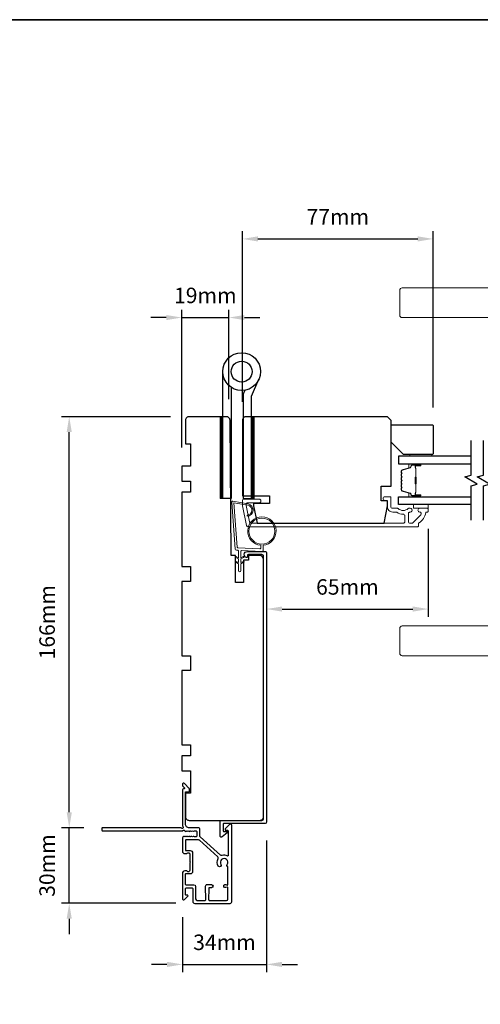
# Model space of a CAD drawing. Extents: x 3441 to 12141, y 1115 to 4616.
# Drawn here: x 4711 to 4896, y 3303 to 3701 of the extents above; entities that cross this region are included whole.
import ezdxf

# ---------------------------------------------------------------- set-up
doc = ezdxf.new("R2010")
doc.units = 0
doc.header["$LTSCALE"] = 250
doc.header["$MEASUREMENT"] = 0
doc.header["$PDMODE"] = 3
doc.header["$PDSIZE"] = -2
doc.layers.get('DEFPOINTS').update_dxf_attribs({"color": 2, "linetype": 'CONTINUOUS'})
for name, color, linetype, lineweight in [('1', 1, 'CONTINUOUS', 13), ('2', 2, 'CONTINUOUS', 25), ('8', 7, 'CONTINUOUS', 35), ('Butal', 9, 'CONTINUOUS', 15), ('Cladding', 3, 'CONTINUOUS', 15), ('Spacer Bar', 1, 'CONTINUOUS', 9), ('Vinyl', 6, 'CONTINUOUS', 15), ('Wood', 7, 'CONTINUOUS', 25)]:
    doc.layers.add(name, color=color, linetype=linetype, lineweight=lineweight)
for name, color, linetype in [('3', 3, 'CONTINUOUS'), ('7', 7, 'CONTINUOUS'), ('Glass', 6, 'CONTINUOUS'), ('HARDWARE', 1, 'CONTINUOUS')]:
    doc.layers.add(name, color=color, linetype=linetype)
doc.styles.add('ROMANS', font='romans')
doc.dimstyles.new('LWDEC', dxfattribs={"dimscale": 0.075, "dimtxt": 2.5, "dimasz": 2, "dimexe": 1.25, "dimexo": 3, "dimgap": 2, "dimtad": 1, "dimtoh": 1, "dimdec": 4, "dimzin": 11, "dimdsep": 46, "dimlunit": 5, "dimtxsty": 'ROMANS', "dimcen": 0, "dimdle": 1.5, "dimazin": 0, "dimtfac": 1, "dimtdec": 4, "dimtix": 1, "dimtmove": 0, "dimatfit": 3, "dimfxl": 0, "dimfrac": 2, "dimtzin": 0, "dimarcsym": 0})

# ---------------------------------------------------------------- blocks, each defined once
blk = doc.blocks.new('*D225')
at = {"layer": '2', "color": 0, "linetype": 'ByBlock', "lineweight": -2}
for p, q in [((4775.99, 3527.86), (4775.99, 3583.5)), ((4795.07, 3547.43), (4795.07, 3583.5)), ((4769.74, 3580.38), (4763.49, 3580.38)), ((4775.99, 3580.38), (4795.07, 3580.38)), ((4801.32, 3580.38), (4807.57, 3580.38))]:
    blk.add_line(p, q, dxfattribs=at)
at = {"layer": '2', "color": 0}
for points in [[(4769.74, 3581.42), (4769.74, 3579.34), (4775.99, 3580.38)], [(4801.32, 3581.42), (4801.32, 3579.34), (4795.07, 3580.38)]]:
    blk.add_solid(points, dxfattribs=at)
at = {"layer": 'DEFPOINTS', "color": 0}
for p in [(4795.07, 3580.38), (4795.07, 3539.93), (4775.99, 3520.36)]:
    blk.add_point(p, dxfattribs=at)
at = {"layer": '2', "color": 0, "insert": (4785.53, 3588.5), "char_height": 6.25, "attachment_point": 5, "style": 'ROMANS'}
blk.add_mtext('19mm', dxfattribs=at)
blk = doc.blocks.new('*D226')
at = {"layer": '2', "color": 0, "linetype": 'ByBlock', "lineweight": -2}
for p, q in [((4800.49, 3546.36), (4800.49, 3615.25)), ((4877.49, 3544.11), (4877.49, 3615.25)), ((4806.74, 3612.13), (4871.24, 3612.13))]:
    blk.add_line(p, q, dxfattribs=at)
at = {"layer": '2', "color": 0}
for points in [[(4806.74, 3613.17), (4806.74, 3611.09), (4800.49, 3612.13)], [(4871.24, 3613.17), (4871.24, 3611.09), (4877.49, 3612.13)]]:
    blk.add_solid(points, dxfattribs=at)
at = {"layer": 'DEFPOINTS', "color": 0}
for p in [(4877.49, 3612.13), (4800.49, 3538.86), (4877.49, 3536.61)]:
    blk.add_point(p, dxfattribs=at)
at = {"layer": '2', "color": 0, "insert": (4838.99, 3620.25), "char_height": 6.25, "attachment_point": 5, "style": 'ROMANS'}
blk.add_mtext('77mm', dxfattribs=at)
blk = doc.blocks.new('*D227')
at = {"layer": '2', "color": 0, "linetype": 'ByBlock', "lineweight": -2}
for p, q in [((4875.49, 3495.11), (4875.49, 3459.56)), ((4810.24, 3477.78), (4810.24, 3459.56)), ((4816.49, 3462.69), (4869.24, 3462.69))]:
    blk.add_line(p, q, dxfattribs=at)
at = {"layer": '2', "color": 0}
for points in [[(4816.49, 3463.73), (4816.49, 3461.64), (4810.24, 3462.69)], [(4869.24, 3463.73), (4869.24, 3461.64), (4875.49, 3462.69)]]:
    blk.add_solid(points, dxfattribs=at)
at = {"layer": 'DEFPOINTS', "color": 0}
for p in [(4875.49, 3502.61), (4810.24, 3485.28), (4875.49, 3462.69)]:
    blk.add_point(p, dxfattribs=at)
at = {"layer": '2', "color": 0, "insert": (4842.86, 3470.81), "char_height": 6.25, "attachment_point": 5, "style": 'ROMANS'}
blk.add_mtext('65mm', dxfattribs=at)
blk = doc.blocks.new('*D242')
at = {"layer": '2', "color": 0, "linetype": 'ByBlock', "lineweight": -2}
for p, q in [((4771.49, 3540.36), (4727.49, 3540.36)), ((4730.61, 3380.61), (4730.61, 3534.11)), ((4736.54, 3374.36), (4727.49, 3374.36))]:
    blk.add_line(p, q, dxfattribs=at)
at = {"layer": '2', "color": 0}
for points in [[(4729.57, 3534.11), (4731.65, 3534.11), (4730.61, 3540.36)], [(4729.57, 3380.61), (4731.65, 3380.61), (4730.61, 3374.36)]]:
    blk.add_solid(points, dxfattribs=at)
at = {"layer": 'DEFPOINTS', "color": 0}
for p in [(4730.61, 3540.36), (4778.99, 3540.36), (4744.04, 3374.36)]:
    blk.add_point(p, dxfattribs=at)
at = {"layer": '2', "color": 0, "insert": (4722.49, 3457.36), "char_height": 6.25, "attachment_point": 5, "rotation": 90, "style": 'ROMANS'}
blk.add_mtext('166mm', dxfattribs=at)
blk = doc.blocks.new('*D243')
at = {"layer": '2', "color": 0, "linetype": 'ByBlock', "lineweight": -2}
for p, q in [((4810.24, 3369.24), (4810.24, 3316.08)), ((4776.29, 3338.26), (4776.29, 3316.08)), ((4770.04, 3319.21), (4763.79, 3319.21)), ((4776.29, 3319.21), (4810.24, 3319.21)), ((4816.49, 3319.21), (4822.74, 3319.21))]:
    blk.add_line(p, q, dxfattribs=at)
at = {"layer": '2', "color": 0}
for points in [[(4770.04, 3320.25), (4770.04, 3318.16), (4776.29, 3319.21)], [(4816.49, 3320.25), (4816.49, 3318.16), (4810.24, 3319.21)]]:
    blk.add_solid(points, dxfattribs=at)
at = {"layer": 'DEFPOINTS', "color": 0}
for p in [(4810.24, 3376.74), (4776.29, 3345.76), (4810.24, 3319.21)]:
    blk.add_point(p, dxfattribs=at)
at = {"layer": '2', "color": 0, "insert": (4793.26, 3327.33), "char_height": 6.25, "attachment_point": 5, "style": 'ROMANS'}
blk.add_mtext('34mm', dxfattribs=at)
blk = doc.blocks.new('*D244')
at = {"layer": '2', "color": 0, "linetype": 'ByBlock', "lineweight": -2}
for p, q in [((4730.61, 3380.61), (4730.61, 3386.86)), ((4736.54, 3374.36), (4727.49, 3374.36)), ((4730.61, 3343.88), (4730.61, 3374.36)), ((4773.6, 3343.88), (4727.49, 3343.88)), ((4730.61, 3337.63), (4730.61, 3331.38))]:
    blk.add_line(p, q, dxfattribs=at)
at = {"layer": '2', "color": 0}
for points in [[(4729.57, 3380.61), (4731.65, 3380.61), (4730.61, 3374.36)], [(4729.57, 3337.63), (4731.65, 3337.63), (4730.61, 3343.88)]]:
    blk.add_solid(points, dxfattribs=at)
at = {"layer": 'DEFPOINTS', "color": 0}
for p in [(4730.61, 3374.36), (4744.04, 3374.36), (4781.1, 3343.88)]:
    blk.add_point(p, dxfattribs=at)
at = {"layer": '2', "color": 0, "insert": (4722.49, 3359.12), "char_height": 6.25, "attachment_point": 5, "rotation": 90, "style": 'ROMANS'}
blk.add_mtext('30mm', dxfattribs=at)

msp = doc.modelspace()

# ---------------------------------------------------------------- hatches: boundary and pattern name
at = {"layer": '1'}
h = msp.add_hatch(dxfattribs=at)
h.set_pattern_fill('ANSI31', color=256, scale=0.999998, style=0)
h.set_pattern_definition([(315, (4452.06484, 3855.49898), (-0.08838817, -0.08838817), [])])
h.paths.add_polyline_path([(4791.57, 3507.36), (4792.57, 3507.36), (4792.57, 3540.36), (4791.57, 3540.36)])
h = msp.add_hatch(dxfattribs=at)
h.set_pattern_fill('ANSI31', color=256, scale=0.999998, style=0)
h.set_pattern_definition([(315, (4464.67262, 3855.49898), (-0.08838817, -0.08838817), [])])
h.paths.add_polyline_path([(4804.18, 3507.36), (4805.18, 3507.36), (4805.18, 3540.36), (4804.18, 3540.36)])

# ---------------------------------------------------------------- linework, layer by layer
for points in [[(4864.99, 3592.36), (4961.17, 3592.36, -0.388879), (4962.16, 3591.45), (4965.93, 3548.36), (4943.93, 3548.36), (4945.78, 3569.49, 0.440011), (4935.82, 3580.36), (4864.99, 3580.36, -0.414214), (4863.99, 3581.36), (4863.99, 3591.36, -0.414214)], [(4864.99, 3443.86), (4961.17, 3443.86, 0.388879), (4962.16, 3444.78), (4965.93, 3487.86), (4943.93, 3487.86), (4945.78, 3466.74, -0.440011), (4935.82, 3455.86), (4864.99, 3455.86, 0.414214), (4863.99, 3454.86), (4863.99, 3444.86, 0.414214)]]:
    msp.add_lwpolyline(points, format="xyb", close=True, dxfattribs=at)
for points in [[(4791.57, 3507.36), (4792.57, 3507.36), (4792.57, 3540.36), (4791.57, 3540.36)], [(4804.18, 3507.36), (4805.18, 3507.36), (4805.18, 3540.36), (4804.18, 3540.36)]]:
    msp.add_lwpolyline(points, close=True, dxfattribs=at)
at = {"layer": '3'}
msp.add_lwpolyline([(4794.49, 3372.49, -0.232269), (4794.39, 3372.29), (4792.29, 3370.67, -0.623026), (4791.49, 3371.06), (4791.49, 3377.11, -0.414213), (4791.74, 3377.36), (4808.36, 3377.36, 0.414213), (4808.99, 3377.99), (4808.99, 3484.03, 0.414214), (4808.36, 3484.66), (4802.89, 3484.66, 0.414213), (4802.49, 3484.26), (4802.49, 3483.7, -0.490314), (4802.18, 3483.45, -0.881018), (4802.49, 3485.91), (4809.61, 3485.91, -0.414214), (4810.24, 3485.28), (4810.24, 3376.74, -0.414213), (4809.61, 3376.11), (4792.99, 3376.11, 0.414214), (4792.74, 3375.86), (4792.74, 3373.11, 0.414213), (4792.99, 3372.86), (4794.24, 3372.86, -0.414214), (4794.49, 3372.61)], format="xyb", close=True, dxfattribs=at)
for points in [[(4776.4, 3373.16, 0.230961), (4776.6, 3373.26, -0.433933), (4777.18, 3373.31), (4777.56, 3372.98, 0.381966), (4777.89, 3372.98), (4778.1, 3373.16), (4778.31, 3372.98, 0.381966), (4778.64, 3372.98), (4778.85, 3373.16), (4779.06, 3372.98, 0.381966), (4779.39, 3372.98), (4779.6, 3373.16), (4779.81, 3372.98, 0.381966), (4780.14, 3372.98), (4780.35, 3373.16), (4780.56, 3372.98, 0.381966), (4780.89, 3372.98), (4781.1, 3373.16), (4781.59, 3373.16, -0.414214), (4782.09, 3372.66), (4782.09, 3371.16, -0.414214), (4781.59, 3370.66), (4781.1, 3370.66), (4780.89, 3370.85, 0.381966), (4780.56, 3370.85), (4780.35, 3370.66), (4780.14, 3370.85, 0.381966), (4779.81, 3370.85), (4779.6, 3370.66), (4779.39, 3370.85, 0.381966), (4779.06, 3370.85), (4778.85, 3370.66), (4778.64, 3370.85, 0.381966), (4778.31, 3370.85), (4778.1, 3370.66), (4777.89, 3370.85, 0.381966), (4777.56, 3370.85), (4777.35, 3370.66), (4777.14, 3370.85, 0.381966), (4776.81, 3370.85), (4776.46, 3370.54, 0.213422), (4776.29, 3370.16), (4776.29, 3364.96, 0.414214), (4777.29, 3363.96), (4778, 3363.96, 0.239932), (4778.2, 3364.07, -0.72633), (4779.29, 3363.71), (4779.29, 3360.71), (4779.54, 3360.46), (4779.29, 3360.21), (4779.29, 3357.21, -0.72633), (4778.2, 3356.86, 0.239932), (4778, 3356.96), (4777.29, 3356.96, 0.414214), (4776.29, 3355.96), (4776.29, 3345.76, 0.668179), (4777.14, 3345.41), (4778.47, 3346.74, 0.668179), (4778.29, 3347.16), (4777.74, 3347.16, -0.414214), (4777.49, 3347.41), (4777.49, 3349.66, -0.414214), (4777.99, 3350.16), (4779.99, 3350.16, -0.414214), (4780.49, 3349.66), (4780.49, 3344.61, 0.414214), (4781.24, 3343.86), (4790.29, 3343.86), (4795.59, 3343.86, 0.414214), (4796.19, 3344.46), (4796.19, 3375.36, 0.668958), (4795.33, 3375.72), (4793.56, 3373.94, 0.198353), (4793.49, 3373.76), (4793.49, 3373.61, 0.414214), (4793.74, 3373.36), (4794.49, 3373.36, -0.414214), (4794.74, 3373.11), (4794.74, 3363.21, -0.558503), (4794.38, 3362.99, 0.193824), (4792.27, 3363.16, -0.263624), (4791.7, 3363.29), (4783.49, 3370.66, -0.212871), (4783.29, 3371.11), (4783.29, 3373.76, 0.414214), (4782.69, 3374.36), (4778.99, 3374.36, -0.414214), (4777.49, 3375.86), (4777.49, 3388.86), (4778.89, 3388.86, 0.414214), (4779.14, 3389.11), (4779.14, 3390.12, 0.198912), (4779.07, 3390.29), (4777.14, 3392.22, 0.668179), (4776.29, 3391.86), (4776.29, 3391.48, 0.198912), (4776.36, 3391.3), (4777.13, 3390.54, -0.68058), (4776.94, 3390.11, 0.424236), (4776.29, 3389.48), (4776.29, 3375.86, 0.118232), (4776.58, 3374.64, -0.957443), (4775.89, 3374.25, 0.258834), (4775.67, 3374.36), (4744.04, 3374.36, 0.414214), (4743.79, 3374.11), (4743.79, 3373.41, 0.414214), (4744.04, 3373.16), (4776.4, 3373.16), (4776.29, 3373.16)], [(4787.11, 3345.06), (4794.13, 3345.06, 0.414214), (4794.63, 3345.56), (4794.63, 3350.13, 0.510556), (4794.3, 3350.37), (4793.78, 3350.2, -1.381129), (4793.78, 3351.43), (4794.3, 3351.26, 0.510556), (4794.63, 3351.5), (4794.63, 3358.51, 0.241531), (4794.53, 3358.72, -0.406378), (4794.37, 3359.61, 1.886618), (4791.84, 3359.61, -1), (4790.77, 3358.88, -0.292957), (4790.69, 3361.93, 0.360188), (4790.58, 3362.68), (4783.2, 3369.31, 0.185028), (4782.8, 3369.46), (4781.23, 3369.46), (4777.74, 3369.46, 0.414214), (4777.49, 3369.21), (4777.49, 3365.41, 0.414214), (4777.74, 3365.16), (4779.38, 3365.16, -0.414214), (4780.38, 3364.16), (4780.38, 3356.76, -0.414214), (4779.38, 3355.76), (4777.63, 3355.76, 0.414214), (4777.38, 3355.51), (4777.38, 3351.86, 0.414214), (4777.88, 3351.36), (4779.88, 3351.36), (4780.95, 3351.36, -0.414213), (4781.58, 3350.73), (4781.58, 3345.69, 0.414213), (4782.21, 3345.06), (4785.46, 3345.06, 0.417651), (4785.71, 3345.32), (4785.64, 3350.83, -0.417651), (4786.27, 3351.46), (4787.98, 3351.46, -1), (4787.98, 3350.16), (4787.18, 3350.16, 0.409915), (4786.93, 3349.92), (4786.86, 3345.32, 0.418526), (4787.11, 3345.06)]]:
    msp.add_lwpolyline(points, format="xyb", dxfattribs=at)
at = {"layer": '7', "flags": 128}
for points in [[(4892.74, 3498.52), (4892.74, 3512.5), (4895.24, 3513.17), (4890.24, 3516.06), (4892.74, 3516.73), (4892.74, 3530.71)], [(4897.74, 3498.52), (4897.74, 3512.5), (4900.24, 3513.17), (4895.24, 3516.06), (4897.74, 3516.73), (4897.74, 3530.71)]]:
    msp.add_lwpolyline(points, dxfattribs=at)
at = {"layer": '8', "linetype": 'Continuous'}
msp.add_lwpolyline([(4369.5, 3700.64), (5641.37, 3700.64), (5641.37, 2905.55), (4369.5, 2905.55)], close=True, dxfattribs=at)
at = {"layer": 'Butal'}
for points in [[(4872.05, 3521.26), (4867.87, 3521.26, 0.414214), (4867.62, 3521.01), (4867.62, 3519.69), (4868.23, 3519.88, 0.329751), (4868.5, 3520.23), (4868.5, 3520.35, -0.414214), (4869.01, 3520.86), (4872.3, 3520.86), (4872.3, 3521.01, 0.414214)], [(4872.05, 3507.97), (4867.87, 3507.97, -0.414214), (4867.62, 3508.22), (4867.62, 3509.54), (4868.23, 3509.35, -0.329751), (4868.5, 3509), (4868.5, 3508.88, 0.414214), (4869.01, 3508.37), (4872.3, 3508.37), (4872.3, 3508.22, -0.414214)]]:
    msp.add_lwpolyline(points, format="xyb", close=True, dxfattribs=at)
at = {"layer": 'Cladding'}
msp.add_lwpolyline([(4871.49, 3497.22, -0.264225), (4871.61, 3497.43, 0.222951), (4874.47, 3501.65, -0.369274), (4874.71, 3501.86), (4875.24, 3501.86, 0.414214), (4875.49, 3502.11), (4875.49, 3503.11, 0.414214), (4875.24, 3503.36), (4872.05, 3503.36, 0.996435), (4872.04, 3501.86, -0.665599), (4872.5, 3500.75), (4869.3, 3497.55, -0.198912), (4868.84, 3497.36), (4868.17, 3497.36, -0.414214), (4867.52, 3498.01), (4867.52, 3501.39, -0.265665), (4867.64, 3501.61, 0.022046), (4867.97, 3501.82, -0.181811), (4868.14, 3501.87, 1.050812), (4868.22, 3503.36), (4867.58, 3503.36, 0.190661), (4867.41, 3503.3, -0.395706), (4863.31, 3503.3, 0.190661), (4863.14, 3503.36), (4861.04, 3503.36, -0.414214), (4860.39, 3504.01), (4860.39, 3507.81, 0.414214), (4860.14, 3508.06), (4857.99, 3508.06, 1), (4857.99, 3506.56), (4858.74, 3506.56, -0.414214), (4858.99, 3506.31), (4858.99, 3504.01, 0.414214), (4861.14, 3501.86), (4862.6, 3501.86, -0.155875), (4862.75, 3501.82, 0.156372), (4865.37, 3500.98, -0.414782), (4866.02, 3500.33), (4866.02, 3498.01, -0.414214), (4865.37, 3497.36), (4804.04, 3497.36, -0.354119), (4803.4, 3497.88), (4801.99, 3504.53), (4801.99, 3504.91, -0.414214), (4802.64, 3505.56), (4807.24, 3505.56, 1), (4807.24, 3507.06), (4801.14, 3507.06, 0.414214), (4800.49, 3506.41), (4800.49, 3504.37), (4802.19, 3496.38, 0.354119), (4802.82, 3495.86), (4871.24, 3495.86, 0.414214), (4871.49, 3496.11)], format="xyb", close=True, dxfattribs=at)
at = {"layer": 'Glass', "color": 1}
for points in [[(4892.74, 3524.36), (4863.49, 3524.36), (4863.49, 3521.26), (4892.74, 3521.26)], [(4892.74, 3504.87), (4863.49, 3504.87), (4863.49, 3507.97), (4892.74, 3507.97)]]:
    msp.add_lwpolyline(points, dxfattribs=at)
at = {"layer": 'HARDWARE'}
msp.add_lwpolyline([(4795.97, 3552.2), (4795.97, 3507.36), (4792.57, 3507.36), (4792.57, 3558.54)], dxfattribs=at)
msp.add_lwpolyline([(4801.51, 3551.04), (4800.84, 3549.5, 0.103336), (4800.77, 3549.19), (4800.77, 3507.36), (4804.18, 3507.36), (4804.18, 3548.64), (4807.17, 3555.49)], format="xyb", dxfattribs=at)
for radius in [7.62, 4.22]:
    msp.add_circle((4800.19, 3558.54), radius, dxfattribs=at)
at = {"layer": 'Spacer Bar'}
for points in [[(4864.62, 3515.8, -0.226277), (4864.67, 3515.9), (4864.75, 3515.96, 0.476976), (4864.75, 3516.16), (4864.67, 3516.23, -0.226277), (4864.62, 3516.33), (4864.62, 3517.24, -0.226277), (4864.67, 3517.34), (4864.75, 3517.41, 0.476976), (4864.75, 3517.61), (4864.67, 3517.68, -0.226277), (4864.62, 3517.78), (4864.62, 3518.4, -0.329751), (4864.97, 3518.88), (4868.23, 3519.88, 0.329751), (4868.51, 3520.24), (4868.51, 3520.36, -0.414214), (4869.01, 3520.86), (4872.3, 3520.86, -1), (4872.3, 3520.48), (4870.43, 3520.48, 0.414214), (4870.28, 3520.33), (4870.28, 3519.82), (4870.17, 3519.82), (4870.17, 3520.3, -0.414214), (4870.47, 3520.6), (4872.3, 3520.6, 1), (4872.3, 3520.75), (4869.01, 3520.75, 0.414214), (4868.62, 3520.36), (4868.62, 3520.24, -0.329751), (4868.27, 3519.77), (4865.01, 3518.77, 0.329751), (4864.73, 3518.4), (4864.73, 3517.78, 0.226277), (4864.74, 3517.77), (4864.82, 3517.7, -0.476976), (4864.82, 3517.32), (4864.74, 3517.25, 0.226277), (4864.73, 3517.24), (4864.73, 3516.33, 0.226277), (4864.74, 3516.32), (4864.82, 3516.25, -0.476976), (4864.82, 3515.88), (4864.74, 3515.81, 0.226277), (4864.73, 3515.8), (4864.73, 3514.88, 0.256633), (4864.74, 3514.87), (4864.82, 3514.8, -0.476976), (4864.82, 3514.43), (4864.74, 3514.36, 0.226277), (4864.73, 3514.35), (4864.73, 3513.43, 0.256633), (4864.74, 3513.42), (4864.82, 3513.35, -0.476976), (4864.82, 3512.98), (4864.74, 3512.91, 0.226277), (4864.73, 3512.9), (4864.73, 3511.99, 0.256633), (4864.74, 3511.98), (4864.82, 3511.91, -0.476976), (4864.82, 3511.53), (4864.74, 3511.46, 0.226277), (4864.73, 3511.45), (4864.73, 3510.83, 0.329751), (4865.01, 3510.46), (4868.27, 3509.46, -0.329751), (4868.62, 3508.99), (4868.62, 3508.87, 0.414214), (4869.01, 3508.48), (4872.3, 3508.48, 1), (4872.3, 3508.63), (4870.47, 3508.63, -0.414214), (4870.17, 3508.93), (4870.17, 3509.41), (4870.28, 3509.41), (4870.28, 3508.9, 0.414214), (4870.43, 3508.75), (4872.3, 3508.75, -1), (4872.3, 3508.37), (4869.01, 3508.37, -0.414214), (4868.51, 3508.87), (4868.51, 3508.99, 0.329751), (4868.23, 3509.35), (4864.97, 3510.35, -0.329751), (4864.62, 3510.83), (4864.62, 3511.45, -0.226277), (4864.67, 3511.55), (4864.75, 3511.62, 0.476976), (4864.75, 3511.82), (4864.67, 3511.89, -0.226277), (4864.62, 3511.99), (4864.62, 3512.9, -0.226277), (4864.67, 3513), (4864.75, 3513.07, 0.476976), (4864.75, 3513.27), (4864.67, 3513.33, -0.226277), (4864.62, 3513.43), (4864.62, 3514.35, -0.226277), (4864.67, 3514.45), (4864.75, 3514.52, 0.476976), (4864.75, 3514.71), (4864.67, 3514.78, -0.226277), (4864.62, 3514.88)], [(4870.34, 3520.26), (4870.34, 3519.63, 0.22907), (4870.41, 3519.47, -0.224481), (4870.47, 3519.33), (4870.47, 3516.05, -0.28964), (4870.37, 3515.89, 0.272736), (4870.22, 3515.67), (4870.22, 3513.56, 0.272736), (4870.37, 3513.34, -0.28964), (4870.47, 3513.18), (4870.47, 3509.9, -0.224481), (4870.41, 3509.76, 0.22907), (4870.34, 3509.6), (4870.34, 3508.97), (4870.28, 3508.97), (4870.28, 3509.6, -0.228585), (4870.38, 3509.8, 0.224481), (4870.42, 3509.9), (4870.42, 3513.18, 0.28964), (4870.35, 3513.29, -0.274141), (4870.17, 3513.56), (4870.17, 3515.67, -0.274141), (4870.35, 3515.94, 0.28964), (4870.42, 3516.05), (4870.42, 3519.33, 0.224481), (4870.38, 3519.43, -0.228585), (4870.28, 3519.63), (4870.28, 3520.26)]]:
    msp.add_lwpolyline(points, format="xyb", close=True, dxfattribs=at)
msp.add_lwpolyline([(4870.42, 3516.05, 0.001885), (4870.42, 3516.05), (4870.42, 3519.33, 0.224481), (4870.38, 3519.43, -0.228585), (4870.28, 3519.63), (4870.28, 3520.26), (4870.34, 3520.26), (4870.34, 3519.63, 0.22907), (4870.41, 3519.47, -0.224481), (4870.47, 3519.33), (4870.47, 3516.05, 0.214245), (4870.49, 3516.02, -0.214245), (4870.55, 3515.88), (4870.55, 3513.35, -0.214245), (4870.49, 3513.21, 0.214245), (4870.47, 3513.18), (4870.47, 3509.9, -0.224481), (4870.41, 3509.76, 0.22907), (4870.34, 3509.6), (4870.34, 3508.97), (4870.28, 3508.97), (4870.28, 3509.6, -0.228585), (4870.38, 3509.8, 0.224481), (4870.42, 3509.9), (4870.42, 3513.18, -0.214245), (4870.46, 3513.25, 0.214245), (4870.5, 3513.35), (4870.5, 3515.88, 0.214245), (4870.46, 3515.98, -0.214245), (4870.42, 3516.05)], format="xyb", dxfattribs=at)
at = {"layer": 'Vinyl'}
for points in [[(4876.99, 3525.11), (4867.99, 3525.11), (4867.99, 3524.36), (4876.99, 3524.36)], [(4875.49, 3503.36), (4875.49, 3504.86), (4869.49, 3504.86), (4869.49, 3503.36)]]:
    msp.add_lwpolyline(points, close=True, dxfattribs=at)
msp.add_lwpolyline([(4797.93, 3481.86, 1.751634), (4797.78, 3481.55), (4798.86, 3480.93), (4798.86, 3478.25, 1), (4799.86, 3478.25), (4799.86, 3480.93), (4800.94, 3481.55, 1.751634), (4800.8, 3481.86), (4799.86, 3481.43), (4799.86, 3482.93), (4800.94, 3483.55, 1.751634), (4800.8, 3483.86), (4799.86, 3483.43), (4799.86, 3486.04, -0.429634), (4800.18, 3486.34), (4808.34, 3485.91, 0.429634), (4808.86, 3486.41), (4808.86, 3488.44, 22.956439), (4807.86, 3488.44), (4807.86, 3487.26, -0.429634), (4807.55, 3486.96), (4798.66, 3487.42, -0.378255), (4798.38, 3487.7), (4797.09, 3505.61), (4802.71, 3504.63, -0.917315), (4802.36, 3500.66), (4802.36, 3500.16, 0.917315), (4802.79, 3505.13), (4796.57, 3506.21, 0.487733), (4796.22, 3505.89), (4797.58, 3486.92, 0.378255), (4798.06, 3486.45), (4798.58, 3486.43, -0.39896), (4798.86, 3486.13), (4798.86, 3483.43), (4797.93, 3483.86, 1.751634), (4797.78, 3483.55), (4798.86, 3482.93), (4798.86, 3481.43)], format="xyb", close=True, dxfattribs=at)
msp.add_circle((4808.36, 3494.16), 5.25, dxfattribs=at)
at = {"layer": 'Wood'}
for points in [[(4802.99, 3482.36), (4800.99, 3482.36), (4800.99, 3473.36), (4797.74, 3473.36), (4797.74, 3484.35), (4795.99, 3484.36), (4795.51, 3538.88, 0.41166), (4794.01, 3540.36), (4778.99, 3540.36, 0.414214), (4777.49, 3538.86), (4777.49, 3529.36), (4779.49, 3529.36), (4779.49, 3520.36), (4775.99, 3520.36), (4775.99, 3514.36), (4779.49, 3514.36), (4779.49, 3509.86), (4775.99, 3509.86), (4775.99, 3479.86), (4779.49, 3479.86), (4779.49, 3473.86), (4775.99, 3473.86), (4775.99, 3443.86), (4779.49, 3443.86), (4779.49, 3437.86), (4775.99, 3437.86), (4775.99, 3407.86), (4779.49, 3407.86), (4779.49, 3403.36), (4775.99, 3403.36), (4775.99, 3397.36), (4779.49, 3397.36), (4779.49, 3388.36), (4777.49, 3388.36), (4777.49, 3378.86, 0.414214), (4778.99, 3377.36), (4807.49, 3377.36, 0.414214), (4808.99, 3378.86), (4808.99, 3482.76, 0.41166), (4807.5, 3484.26), (4802.99, 3484.3)], [(4800.49, 3508.36), (4811.49, 3508.36), (4811.49, 3505.36), (4804.99, 3505.36), (4804.99, 3504.42), (4806.49, 3497.36), (4857.76, 3497.36), (4858.99, 3504.34), (4858.99, 3506.36), (4856.49, 3506.36), (4856.49, 3512.36), (4860.49, 3512.36), (4860.49, 3538.86), (4858.99, 3540.36), (4801.99, 3540.36, 0.414214), (4800.49, 3538.86)], [(4860.49, 3530.11), (4860.49, 3536.61, -0.414214), (4860.99, 3537.11), (4876.99, 3537.11, -0.414214), (4877.49, 3536.61), (4877.49, 3525.61, -0.414214), (4876.99, 3525.11), (4865.49, 3525.11)]]:
    msp.add_lwpolyline(points, format="xyb", close=True, dxfattribs=at)

# ---------------------------------------------------------------- dimensions: what is measured, and where the dimension line sits
at = {"layer": '2'}
for base, p1, p2, picture, middle in [((4877.49, 3612.13), (4800.49, 3538.86), (4877.49, 3536.61), '*D226', (4838.99, 3620.25)), ((4795.07, 3580.38), (4775.99, 3520.36), (4795.07, 3539.93), '*D225', (4785.53, 3588.5)), ((4875.49, 3462.69), (4810.24, 3485.28), (4875.49, 3502.61), '*D227', (4842.86, 3470.81)), ((4810.24, 3319.21), (4776.29, 3345.76), (4810.24, 3376.74), '*D243', (4793.26, 3327.33))]:
    dim = msp.add_linear_dim(base=base, p1=p1, p2=p2, dimstyle='LWDEC', override={"dimscale": 2.5, "dimasz": 2.5, "dimdec": 0, "dimlunit": 2, "dimpost": 'mm', "dimtdec": 0, "dimarcsym": 1}, dxfattribs=at)
    dim.commit()
    dim.dimension.update_dxf_attribs({"geometry": picture, "text_midpoint": middle})
for base, p1, p2, picture, middle in [((4730.61, 3540.36), (4744.04, 3374.36), (4778.99, 3540.36), '*D242', (4722.49, 3457.36)), ((4730.61, 3374.36), (4781.1, 3343.88), (4744.04, 3374.36), '*D244', (4722.49, 3359.12))]:
    dim = msp.add_linear_dim(base=base, p1=p1, p2=p2, angle=90, dimstyle='LWDEC', override={"dimscale": 2.5, "dimasz": 2.5, "dimdec": 0, "dimlunit": 2, "dimpost": 'mm', "dimtdec": 0, "dimarcsym": 1}, dxfattribs=at)
    dim.commit()
    dim.dimension.update_dxf_attribs({"geometry": picture, "text_midpoint": middle})

doc.saveas('drawing.dxf')
